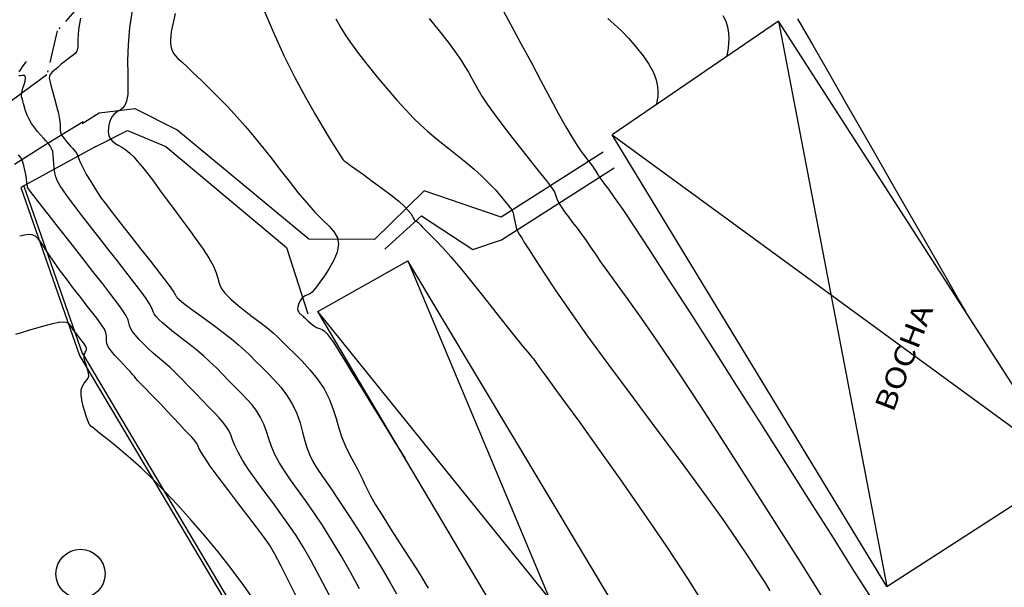
# Model space of a CAD drawing. Extents: x 2730 to 3406, y 5516 to 6203.
# Drawn here: x 2956 to 3016, y 6075 to 6110 of the extents above; entities that cross this region are included whole.
import ezdxf
from ezdxf.enums import TextEntityAlignment as Align

# ---------------------------------------------------------------- set-up
doc = ezdxf.new("R2010")
doc.units = 0
doc.header["$MEASUREMENT"] = 0
doc.linetypes.add('LIN3', pattern=[3, 2, -0.5, 0, -0.5])
doc.layers.add('CURVAS', color=7, linetype='Continuous')
doc.layers.add('TG', color=7, linetype='Continuous')
doc.styles.add('ROMANT', font='romant')

msp = doc.modelspace()

# ---------------------------------------------------------------- linework, layer by layer
at = {"layer": 'CURVAS', "color": 3, "linetype": 'Continuous'}
for points in [[(2963.132, 6110.454, 2.075), (2962.954, 6109.292, 2.075), (2962.862, 6108.223, 2.075), (2962.835, 6107.266, 2.075), (2962.843, 6106.435, 2.075), (2962.854, 6105.74, 2.075), (2962.837, 6105.193, 2.075), (2962.769, 6104.798, 2.075), (2962.657, 6104.53, 2.075), (2962.519, 6104.355, 2.075), (2962.369, 6104.24, 2.075), (2962.223, 6104.154, 2.075), (2962.094, 6104.066, 2.075), (2961.984, 6103.967, 2.075), (2961.89, 6103.852, 2.075), (2961.811, 6103.714, 2.075), (2961.745, 6103.547, 2.075), (2961.691, 6103.35, 2.075), (2961.658, 6103.133, 2.075), (2961.652, 6102.912, 2.075), (2961.684, 6102.7, 2.075), (2961.761, 6102.512, 2.075), (2961.888, 6102.357, 2.075), (2962.059, 6102.226, 2.075), (2962.263, 6102.103, 2.075), (2962.487, 6101.971, 2.075), (2962.723, 6101.814, 2.075), (2962.961, 6101.62, 2.075), (2963.207, 6101.382, 2.075), (2963.468, 6101.094, 2.075), (2963.75, 6100.754, 2.075), (2964.062, 6100.355, 2.075), (2964.409, 6099.895, 2.075), (2964.79, 6099.383, 2.075), (2965.199, 6098.825, 2.075), (2965.635, 6098.232, 2.075), (2966.093, 6097.612, 2.075), (2966.566, 6096.976, 2.075), (2967.03, 6096.345, 2.075), (2967.456, 6095.741, 2.075), (2967.816, 6095.186, 2.075), (2968.084, 6094.702, 2.075), (2968.244, 6094.304, 2.075), (2968.338, 6093.969, 2.075), (2968.42, 6093.669, 2.075), (2968.547, 6093.375, 2.075), (2968.772, 6093.056, 2.075), (2969.133, 6092.692, 2.075), (2969.595, 6092.298, 2.075), (2970.107, 6091.897, 2.075), (2970.616, 6091.514, 2.075), (2971.071, 6091.172, 2.075), (2971.433, 6090.886, 2.075), (2971.729, 6090.634, 2.075), (2971.997, 6090.387, 2.075), (2972.278, 6090.115, 2.075), (2972.613, 6089.788, 2.075), (2973.027, 6089.383, 2.075), (2973.495, 6088.909, 2.075), (2973.978, 6088.38, 2.075), (2974.438, 6087.811, 2.075), (2974.836, 6087.217, 2.075), (2975.144, 6086.612, 2.075), (2975.379, 6086.005, 2.075), (2975.57, 6085.404, 2.075), (2975.744, 6084.816, 2.075), (2975.93, 6084.249, 2.075), (2976.149, 6083.711, 2.075), (2976.388, 6083.209, 2.075), (2976.63, 6082.749, 2.075), (2976.854, 6082.34, 2.075), (2977.043, 6081.988, 2.075), (2977.186, 6081.69, 2.075), (2977.313, 6081.406, 2.075), (2977.463, 6081.086, 2.075), (2977.674, 6080.679, 2.075), (2977.985, 6080.136, 2.075), (2978.42, 6079.427, 2.075), (2978.941, 6078.606, 2.075), (2979.493, 6077.748, 2.075), (2980.022, 6076.928, 2.075), (2980.476, 6076.222, 2.075), (2980.813, 6075.685, 2.075), (2981.045, 6075.303, 2.075), (2981.196, 6075.045, 2.075)], [(2971.14, 6110.417, 4.075), (2971.741, 6108.992, 4.075), (2972.382, 6107.576, 4.075), (2973.043, 6106.243, 4.075), (2973.694, 6105.027, 4.075), (2974.305, 6103.954, 4.075), (2974.844, 6103.05, 4.075), (2975.28, 6102.341, 4.075), (2975.592, 6101.84, 4.075), (2975.797, 6101.516, 4.075), (2975.92, 6101.328, 4.075), (2975.987, 6101.232, 4.075), (2976.026, 6101.186, 4.075), (2976.062, 6101.152, 4.075), (2976.126, 6101.102, 4.075), (2976.247, 6101.014, 4.075), (2976.455, 6100.866, 4.075), (2976.78, 6100.635, 4.075), (2977.237, 6100.308, 4.075), (2977.785, 6099.912, 4.075), (2978.366, 6099.483, 4.075), (2978.922, 6099.058, 4.075), (2979.396, 6098.674, 4.075), (2979.746, 6098.358, 4.075), (2979.983, 6098.11, 4.075), (2980.133, 6097.919, 4.075), (2980.222, 6097.776, 4.075), (2980.276, 6097.672, 4.075), (2980.318, 6097.596, 4.075), (2980.353, 6097.544, 4.075), (2980.385, 6097.507, 4.075), (2980.415, 6097.481, 4.075), (2980.447, 6097.46, 4.075), (2980.482, 6097.437, 4.075), (2980.521, 6097.412, 4.075), (2980.562, 6097.384, 4.075), (2980.605, 6097.352, 4.075), (2980.648, 6097.315, 4.075), (2980.693, 6097.271, 4.075), (2980.752, 6097.211, 4.075), (2980.837, 6097.122, 4.075), (2980.96, 6096.994, 4.075), (2981.136, 6096.816, 4.075), (2981.376, 6096.573, 4.075), (2981.691, 6096.249, 4.075), (2982.088, 6095.822, 4.075), (2982.578, 6095.272, 4.075), (2983.168, 6094.578, 4.075), (2983.858, 6093.738, 4.075), (2984.601, 6092.812, 4.075), (2985.343, 6091.877, 4.075), (2986.026, 6091.012, 4.075), (2986.594, 6090.295, 4.075), (2987.007, 6089.781, 4.075), (2987.284, 6089.446, 4.075), (2987.457, 6089.242, 4.075), (2987.563, 6089.122, 4.075), (2987.633, 6089.04, 4.075), (2987.699, 6088.955, 4.075), (2987.772, 6088.853, 4.075), (2987.859, 6088.728, 4.075), (2987.969, 6088.571, 4.075), (2988.11, 6088.376, 4.075), (2988.296, 6088.124, 4.075), (2988.571, 6087.751, 4.075), (2988.988, 6087.182, 4.075), (2989.599, 6086.341, 4.075), (2990.456, 6085.155, 4.075), (2991.584, 6083.58, 4.075), (2992.91, 6081.709, 4.075), (2994.335, 6079.667, 4.075), (2995.76, 6077.579, 4.075), (2997.084, 6075.57, 4.075), (2998.231, 6073.735, 4.075)], [(2985.654, 6110.55, 7.075), (2986.249, 6109.461, 7.075), (2986.868, 6108.319, 7.075), (2987.485, 6107.165, 7.075), (2988.085, 6106.039, 7.075), (2988.65, 6104.979, 7.075), (2989.167, 6104.025, 7.075), (2989.619, 6103.216, 7.075), (2989.995, 6102.579, 7.075), (2990.302, 6102.092, 7.075), (2990.554, 6101.723, 7.075), (2990.763, 6101.44, 7.075), (2990.94, 6101.209, 7.075), (2991.096, 6101.004, 7.075), (2991.232, 6100.82, 7.075), (2991.348, 6100.658, 7.075), (2991.443, 6100.52, 7.075), (2991.515, 6100.407, 7.075), (2991.568, 6100.316, 7.075), (2991.612, 6100.237, 7.075), (2991.66, 6100.154, 7.075), (2991.728, 6100.051, 7.075), (2991.828, 6099.914, 7.075), (2991.979, 6099.719, 7.075), (2992.213, 6099.407, 7.075), (2992.57, 6098.911, 7.075), (2993.087, 6098.163, 7.075), (2993.802, 6097.097, 7.075), (2994.74, 6095.667, 7.075), (2995.873, 6093.916, 7.075), (2997.161, 6091.91, 7.075), (2998.565, 6089.713, 7.075), (3000.045, 6087.391, 7.075), (3001.561, 6085.008, 7.075), (3003.074, 6082.626, 7.075), (3004.545, 6080.304, 7.075), (3005.938, 6078.104, 7.075), (3007.213, 6076.085, 7.075), (3008.34, 6074.296, 7.075)], [(2959.964, 6109.863, 1.075), (2959.892, 6109.507, 1.075), (2959.838, 6109.16, 1.075), (2959.809, 6108.841, 1.075), (2959.798, 6108.557, 1.075), (2959.793, 6108.308, 1.075), (2959.783, 6108.098, 1.075), (2959.756, 6107.929, 1.075), (2959.702, 6107.8, 1.075), (2959.62, 6107.696, 1.075), (2959.508, 6107.603, 1.075), (2959.366, 6107.503, 1.075), (2959.193, 6107.379, 1.075), (2958.991, 6107.222, 1.075), (2958.775, 6107.041, 1.075), (2958.561, 6106.855, 1.075), (2958.368, 6106.68, 1.075), (2958.211, 6106.533, 1.075), (2958.106, 6106.423, 1.075), (2958.051, 6106.324, 1.075), (2958.042, 6106.204, 1.075), (2958.075, 6106.03, 1.075), (2958.147, 6105.767, 1.075), (2958.251, 6105.397, 1.075), (2958.372, 6104.954, 1.075), (2958.495, 6104.486, 1.075), (2958.604, 6104.04, 1.075), (2958.68, 6103.666, 1.075), (2958.715, 6103.396, 1.075), (2958.719, 6103.216, 1.075), (2958.71, 6103.094, 1.075), (2958.706, 6103, 1.075), (2958.724, 6102.904, 1.075), (2958.777, 6102.784, 1.075), (2958.861, 6102.641, 1.075), (2958.968, 6102.485, 1.075), (2959.089, 6102.326, 1.075), (2959.217, 6102.174, 1.075), (2959.342, 6102.035, 1.075), (2959.461, 6101.909, 1.075), (2959.568, 6101.796, 1.075), (2959.659, 6101.691, 1.075), (2959.729, 6101.594, 1.075), (2959.776, 6101.501, 1.075), (2959.814, 6101.398, 1.075), (2959.855, 6101.272, 1.075), (2959.916, 6101.108, 1.075), (2960.011, 6100.892, 1.075), (2960.152, 6100.614, 1.075), (2960.331, 6100.289, 1.075), (2960.538, 6099.934, 1.075), (2960.762, 6099.569, 1.075), (2960.992, 6099.212, 1.075), (2961.224, 6098.873, 1.075), (2961.473, 6098.529, 1.075), (2961.761, 6098.148, 1.075), (2962.111, 6097.699, 1.075), (2962.544, 6097.149, 1.075), (2963.069, 6096.484, 1.075), (2963.648, 6095.75, 1.075), (2964.228, 6095.011, 1.075), (2964.759, 6094.33, 1.075), (2965.188, 6093.77, 1.075), (2965.479, 6093.377, 1.075), (2965.652, 6093.128, 1.075), (2965.742, 6092.984, 1.075), (2965.785, 6092.904, 1.075), (2965.817, 6092.849, 1.075), (2965.87, 6092.783, 1.075), (2965.964, 6092.689, 1.075), (2966.117, 6092.558, 1.075), (2966.348, 6092.375, 1.075), (2966.673, 6092.131, 1.075), (2967.101, 6091.818, 1.075), (2967.604, 6091.454, 1.075), (2968.143, 6091.06, 1.075), (2968.679, 6090.658, 1.075), (2969.174, 6090.27, 1.075), (2969.601, 6089.912, 1.075), (2969.973, 6089.575, 1.075), (2970.315, 6089.246, 1.075), (2970.651, 6088.911, 1.075), (2971.006, 6088.556, 1.075), (2971.396, 6088.169, 1.075), (2971.804, 6087.747, 1.075), (2972.209, 6087.289, 1.075), (2972.586, 6086.796, 1.075), (2972.911, 6086.266, 1.075), (2973.167, 6085.704, 1.075), (2973.367, 6085.129, 1.075), (2973.528, 6084.565, 1.075), (2973.668, 6084.035, 1.075), (2973.805, 6083.563, 1.075), (2973.959, 6083.159, 1.075), (2974.15, 6082.78, 1.075), (2974.403, 6082.368, 1.075), (2974.739, 6081.867, 1.075), (2975.181, 6081.218, 1.075), (2975.741, 6080.386, 1.075), (2976.382, 6079.415, 1.075), (2977.059, 6078.371, 1.075), (2977.724, 6077.32, 1.075), (2978.331, 6076.326, 1.075), (2978.842, 6075.445, 1.075), (2979.264, 6074.684, 1.075)], [(2975.563, 6109.819, 5.075), (2975.849, 6109.31, 5.075), (2976.175, 6108.789, 5.075), (2976.554, 6108.234, 5.075), (2977.002, 6107.627, 5.075), (2977.526, 6106.954, 5.075), (2978.101, 6106.244, 5.075), (2978.697, 6105.534, 5.075), (2979.283, 6104.858, 5.075), (2979.829, 6104.255, 5.075), (2980.312, 6103.75, 5.075), (2980.748, 6103.325, 5.075), (2981.161, 6102.953, 5.075), (2981.573, 6102.604, 5.075), (2982.01, 6102.252, 5.075), (2982.488, 6101.874, 5.075), (2982.994, 6101.472, 5.075), (2983.509, 6101.054, 5.075), (2984.013, 6100.628, 5.075), (2984.486, 6100.2, 5.075), (2984.913, 6099.781, 5.075), (2985.287, 6099.384, 5.075), (2985.605, 6099.021, 5.075), (2985.867, 6098.708, 5.075), (2986.069, 6098.458, 5.075), (2986.21, 6098.279, 5.075), (2986.303, 6098.154, 5.075), (2986.359, 6098.058, 5.075), (2986.393, 6097.967, 5.075), (2986.416, 6097.859, 5.075), (2986.441, 6097.715, 5.075), (2986.471, 6097.543, 5.075), (2986.507, 6097.356, 5.075), (2986.55, 6097.169, 5.075), (2986.601, 6096.996, 5.075), (2986.664, 6096.84, 5.075), (2986.756, 6096.672, 5.075), (2986.893, 6096.452, 5.075), (2987.095, 6096.141, 5.075), (2987.379, 6095.699, 5.075), (2987.765, 6095.089, 5.075), (2988.283, 6094.285, 5.075), (2988.961, 6093.261, 5.075), (2989.831, 6091.994, 5.075), (2990.922, 6090.459, 5.075), (2992.243, 6088.654, 5.075), (2993.716, 6086.673, 5.075), (2995.242, 6084.633, 5.075), (2996.72, 6082.649, 5.075), (2998.051, 6080.839, 5.075), (2999.158, 6079.294, 5.075), (3000.049, 6078.01, 5.075), (3000.756, 6076.957, 5.075), (3001.31, 6076.106, 5.075), (3001.742, 6075.427, 5.075), (3002.086, 6074.875, 5.075)], [(2981.267, 6109.839, 6.075), (2981.878, 6109.081, 6.075), (2982.421, 6108.39, 6.075), (2982.853, 6107.809, 6.075), (2983.187, 6107.326, 6.075), (2983.447, 6106.918, 6.075), (2983.657, 6106.559, 6.075), (2983.841, 6106.223, 6.075), (2984.023, 6105.885, 6.075), (2984.228, 6105.521, 6.075), (2984.482, 6105.105, 6.075), (2984.809, 6104.609, 6.075), (2985.234, 6104.01, 6.075), (2985.769, 6103.296, 6.075), (2986.374, 6102.514, 6.075), (2986.995, 6101.725, 6.075), (2987.578, 6100.991, 6.075), (2988.07, 6100.374, 6.075), (2988.431, 6099.918, 6.075), (2988.674, 6099.603, 6.075), (2988.826, 6099.393, 6.075), (2988.914, 6099.248, 6.075), (2988.966, 6099.133, 6.075), (2989.006, 6099.015, 6.075), (2989.049, 6098.88, 6.075), (2989.111, 6098.723, 6.075), (2989.203, 6098.534, 6.075), (2989.34, 6098.305, 6.075), (2989.53, 6098.033, 6.075), (2989.764, 6097.722, 6.075), (2990.026, 6097.383, 6.075), (2990.302, 6097.024, 6.075), (2990.578, 6096.655, 6.075), (2990.843, 6096.28, 6.075), (2991.116, 6095.88, 6.075), (2991.42, 6095.434, 6.075), (2991.777, 6094.917, 6.075), (2992.21, 6094.308, 6.075), (2992.743, 6093.577, 6.075), (2993.404, 6092.671, 6.075), (2994.219, 6091.53, 6.075), (2995.215, 6090.096, 6.075), (2996.421, 6088.308, 6.075), (2997.842, 6086.147, 6.075), (2999.394, 6083.746, 6.075), (3000.975, 6081.277, 6.075), (3002.479, 6078.911, 6.075), (3003.802, 6076.821, 6.075), (3004.867, 6075.131, 6.075), (3005.706, 6073.773, 6.075)], [(2999.467, 6107.533, 9.075), (2999.55, 6108.044, 9.075), (2999.58, 6108.312, 9.075), (2999.595, 6108.622, 9.075), (2999.578, 6108.957, 9.075), (2999.517, 6109.303, 9.075), (2999.4, 6109.648, 9.075), (2999.227, 6109.994, 9.075)], [(3003.765, 6109.821, 10.075), (3004.136, 6109.197, 10.075), (3004.7, 6108.218, 10.075), (3005.557, 6106.721, 10.075), (3006.763, 6104.613, 10.075), (3008.204, 6102.098, 10.075), (3009.719, 6099.455, 10.075), (3011.15, 6096.96, 10.075), (3012.335, 6094.893, 10.075), (3013.157, 6093.46, 10.075), (3013.655, 6092.591, 10.075), (3013.911, 6092.145, 10.075), (3014.005, 6091.98, 10.075), (3014.019, 6091.957, 10.075), (3014.019, 6091.957, 10.075)], [(2956.216, 6106.581, 0.075), (2956.313, 6106.735, 0.075), (2956.42, 6106.89, 0.075), (2956.515, 6107.021, 0.075), (2956.583, 6107.113, 0.075), (2956.623, 6107.169, 0.075), (2956.644, 6107.198, 0.075), (2956.652, 6107.208, 0.075), (2956.653, 6107.21, 0.075), (2956.653, 6107.21, 0.075)], [(2977.012, 6074.994, 0.075), (2976.458, 6076.018, 0.075), (2975.89, 6077.009, 0.075), (2975.318, 6077.951, 0.075), (2974.753, 6078.836, 0.075), (2974.207, 6079.656, 0.075), (2973.693, 6080.4, 0.075), (2973.219, 6081.066, 0.075), (2972.792, 6081.664, 0.075), (2972.416, 6082.21, 0.075), (2972.094, 6082.719, 0.075), (2971.831, 6083.208, 0.075), (2971.626, 6083.688, 0.075), (2971.46, 6084.159, 0.075), (2971.31, 6084.615, 0.075), (2971.151, 6085.053, 0.075), (2970.96, 6085.468, 0.075), (2970.72, 6085.859, 0.075), (2970.434, 6086.231, 0.075), (2970.112, 6086.594, 0.075), (2969.764, 6086.955, 0.075), (2969.399, 6087.324, 0.075), (2969.026, 6087.707, 0.075), (2968.645, 6088.098, 0.075), (2968.258, 6088.489, 0.075), (2967.863, 6088.872, 0.075), (2967.462, 6089.239, 0.075), (2967.055, 6089.584, 0.075), (2966.65, 6089.907, 0.075), (2966.256, 6090.21, 0.075), (2965.882, 6090.495, 0.075), (2965.538, 6090.763, 0.075), (2965.232, 6091.016, 0.075), (2964.968, 6091.25, 0.075), (2964.749, 6091.461, 0.075), (2964.58, 6091.644, 0.075), (2964.463, 6091.795, 0.075), (2964.396, 6091.915, 0.075), (2964.349, 6092.034, 0.075), (2964.285, 6092.186, 0.075), (2964.168, 6092.405, 0.075), (2963.963, 6092.727, 0.075), (2963.642, 6093.175, 0.075), (2963.222, 6093.731, 0.075), (2962.73, 6094.368, 0.075), (2962.19, 6095.056, 0.075), (2961.63, 6095.768, 0.075), (2961.074, 6096.475, 0.075), (2960.54, 6097.159, 0.075), (2960.043, 6097.8, 0.075), (2959.599, 6098.38, 0.075), (2959.225, 6098.881, 0.075), (2958.931, 6099.29, 0.075), (2958.711, 6099.624, 0.075), (2958.554, 6099.908, 0.075), (2958.448, 6100.165, 0.075), (2958.383, 6100.418, 0.075), (2958.346, 6100.685, 0.075), (2958.326, 6100.96, 0.075), (2958.312, 6101.231, 0.075), (2958.292, 6101.486, 0.075), (2958.255, 6101.713, 0.075), (2958.191, 6101.904, 0.075), (2958.1, 6102.068, 0.075), (2957.984, 6102.219, 0.075), (2957.845, 6102.371, 0.075), (2957.684, 6102.538, 0.075), (2957.506, 6102.729, 0.075), (2957.319, 6102.944, 0.075), (2957.134, 6103.178, 0.075), (2956.96, 6103.425, 0.075), (2956.81, 6103.681, 0.075), (2956.689, 6103.94, 0.075), (2956.596, 6104.193, 0.075), (2956.524, 6104.43, 0.075), (2956.469, 6104.641, 0.075), (2956.424, 6104.816, 0.075), (2956.386, 6104.95, 0.075), (2956.358, 6105.057, 0.075), (2956.345, 6105.156, 0.075), (2956.352, 6105.267, 0.075), (2956.383, 6105.409, 0.075), (2956.439, 6105.593, 0.075), (2956.506, 6105.802, 0.075), (2956.565, 6106.009, 0.075), (2956.596, 6106.187, 0.075), (2956.582, 6106.311, 0.075), (2956.511, 6106.363, 0.075), (2956.404, 6106.365, 0.075), (2956.287, 6106.346, 0.075), (2956.188, 6106.335, 0.075)], [(2975.181, 6074.542, -0.925), (2974.586, 6075.71, -0.925), (2974.056, 6076.698, -0.925), (2973.577, 6077.531, -0.925), (2973.124, 6078.257, -0.925), (2972.674, 6078.925, -0.925), (2972.205, 6079.582, -0.925), (2971.7, 6080.265, -0.925), (2971.182, 6080.96, -0.925), (2970.682, 6081.64, -0.925), (2970.23, 6082.28, -0.925), (2969.858, 6082.854, -0.925), (2969.585, 6083.342, -0.925), (2969.393, 6083.752, -0.925), (2969.252, 6084.101, -0.925), (2969.134, 6084.402, -0.925), (2969.01, 6084.67, -0.925), (2968.855, 6084.922, -0.925), (2968.659, 6085.173, -0.925), (2968.42, 6085.441, -0.925), (2968.133, 6085.742, -0.925), (2967.793, 6086.093, -0.925), (2967.4, 6086.502, -0.925), (2966.976, 6086.949, -0.925), (2966.542, 6087.402, -0.925), (2966.125, 6087.832, -0.925), (2965.749, 6088.208, -0.925), (2965.43, 6088.51, -0.925), (2965.156, 6088.754, -0.925), (2964.907, 6088.966, -0.925), (2964.663, 6089.171, -0.925), (2964.403, 6089.395, -0.925), (2964.116, 6089.656, -0.925), (2963.818, 6089.942, -0.925), (2963.535, 6090.232, -0.925), (2963.29, 6090.505, -0.925), (2963.109, 6090.74, -0.925), (2963.006, 6090.926, -0.925), (2962.955, 6091.084, -0.925), (2962.918, 6091.243, -0.925), (2962.858, 6091.433, -0.925), (2962.737, 6091.683, -0.925), (2962.525, 6092.019, -0.925), (2962.216, 6092.451, -0.925), (2961.811, 6092.986, -0.925), (2961.311, 6093.628, -0.925), (2960.717, 6094.386, -0.925), (2960.037, 6095.252, -0.925), (2959.318, 6096.17, -0.925), (2958.613, 6097.072, -0.925), (2957.975, 6097.888, -0.925), (2957.458, 6098.549, -0.925), (2957.1, 6099.007, -0.925), (2956.883, 6099.286, -0.925), (2956.771, 6099.432, -0.925), (2956.729, 6099.491, -0.925), (2956.722, 6099.506, -0.925), (2956.722, 6099.517, -0.925), (2956.719, 6099.544, -0.925), (2956.713, 6099.599, -0.925), (2956.701, 6099.694, -0.925), (2956.681, 6099.842, -0.925), (2956.651, 6100.051, -0.925), (2956.609, 6100.305, -0.925), (2956.555, 6100.583, -0.925), (2956.487, 6100.862, -0.925), (2956.406, 6101.122, -0.925), (2956.305, 6101.344, -0.925), (2956.165, 6101.52, -0.925)], [(2970.697, 6074.111, -2.925), (2969.935, 6075.198, -2.925), (2969.157, 6076.238, -2.925), (2968.36, 6077.247, -2.925), (2967.544, 6078.235, -2.925), (2966.722, 6079.192, -2.925), (2965.908, 6080.101, -2.925), (2965.116, 6080.946, -2.925), (2964.362, 6081.711, -2.925), (2963.659, 6082.382, -2.925), (2963.017, 6082.961, -2.925), (2962.444, 6083.451, -2.925), (2961.949, 6083.855, -2.925), (2961.542, 6084.179, -2.925), (2961.226, 6084.427, -2.925), (2960.991, 6084.611, -2.925), (2960.821, 6084.745, -2.925), (2960.7, 6084.843, -2.925), (2960.613, 6084.919, -2.925), (2960.545, 6084.987, -2.925), (2960.489, 6085.064, -2.925), (2960.435, 6085.169, -2.925), (2960.375, 6085.32, -2.925), (2960.303, 6085.536, -2.925), (2960.213, 6085.825, -2.925), (2960.121, 6086.165, -2.925), (2960.043, 6086.522, -2.925), (2959.997, 6086.865, -2.925), (2960.003, 6087.161, -2.925), (2960.069, 6087.388, -2.925), (2960.176, 6087.561, -2.925), (2960.295, 6087.703, -2.925), (2960.397, 6087.84, -2.925), (2960.454, 6087.995, -2.925), (2960.446, 6088.186, -2.925), (2960.39, 6088.404, -2.925), (2960.311, 6088.631, -2.925), (2960.233, 6088.852, -2.925), (2960.181, 6089.049, -2.925), (2960.174, 6089.211, -2.925), (2960.202, 6089.341, -2.925), (2960.246, 6089.448, -2.925), (2960.291, 6089.54, -2.925), (2960.32, 6089.625, -2.925), (2960.317, 6089.711, -2.925), (2960.284, 6089.804, -2.925), (2960.225, 6089.905, -2.925), (2960.141, 6090.021, -2.925), (2960.038, 6090.154, -2.925), (2959.918, 6090.306, -2.925), (2959.79, 6090.472, -2.925), (2959.66, 6090.642, -2.925), (2959.537, 6090.808, -2.925), (2959.428, 6090.961, -2.925), (2959.335, 6091.094, -2.925), (2959.236, 6091.198, -2.925), (2959.103, 6091.266, -2.925), (2958.908, 6091.291, -2.925), (2958.625, 6091.266, -2.925), (2958.235, 6091.186, -2.925), (2957.77, 6091.066, -2.925), (2957.272, 6090.922, -2.925), (2956.78, 6090.772, -2.925), (2956.338, 6090.633, -2.925), (2955.975, 6090.527, -2.925)]]:
    msp.add_polyline3d(points, dxfattribs=at)
at = {"layer": 'CURVAS', "color": 1, "linetype": 'Continuous'}
for points in [[(2965.746, 6110.152, 3.075), (2965.641, 6109.679, 3.075), (2965.561, 6109.312, 3.075), (2965.504, 6109.021, 3.075), (2965.468, 6108.777, 3.075), (2965.452, 6108.553, 3.075), (2965.455, 6108.347, 3.075), (2965.476, 6108.159, 3.075), (2965.515, 6107.99, 3.075), (2965.571, 6107.84, 3.075), (2965.646, 6107.705, 3.075), (2965.754, 6107.568, 3.075), (2965.912, 6107.404, 3.075), (2966.138, 6107.189, 3.075), (2966.447, 6106.901, 3.075), (2966.849, 6106.524, 3.075), (2967.328, 6106.068, 3.075), (2967.857, 6105.553, 3.075), (2968.413, 6104.997, 3.075), (2968.97, 6104.42, 3.075), (2969.509, 6103.835, 3.075), (2970.033, 6103.24, 3.075), (2970.551, 6102.628, 3.075), (2971.07, 6101.99, 3.075), (2971.599, 6101.32, 3.075), (2972.143, 6100.618, 3.075), (2972.695, 6099.905, 3.075), (2973.243, 6099.212, 3.075), (2973.775, 6098.57, 3.075), (2974.281, 6098.006, 3.075), (2974.747, 6097.541, 3.075), (2975.15, 6097.149, 3.075), (2975.464, 6096.791, 3.075), (2975.665, 6096.432, 3.075), (2975.728, 6096.035, 3.075), (2975.639, 6095.575, 3.075), (2975.434, 6095.077, 3.075), (2975.159, 6094.577, 3.075), (2974.861, 6094.115, 3.075), (2974.588, 6093.726, 3.075), (2974.376, 6093.439, 3.075), (2974.22, 6093.242, 3.075), (2974.105, 6093.117, 3.075), (2974.015, 6093.042, 3.075), (2973.935, 6092.998, 3.075), (2973.852, 6092.967, 3.075), (2973.765, 6092.937, 3.075), (2973.675, 6092.9, 3.075), (2973.585, 6092.846, 3.075), (2973.496, 6092.767, 3.075), (2973.411, 6092.656, 3.075), (2973.334, 6092.522, 3.075), (2973.273, 6092.377, 3.075), (2973.234, 6092.232, 3.075), (2973.223, 6092.1, 3.075), (2973.243, 6091.988, 3.075), (2973.287, 6091.898, 3.075), (2973.346, 6091.825, 3.075), (2973.411, 6091.767, 3.075), (2973.47, 6091.721, 3.075), (2973.519, 6091.682, 3.075), (2973.562, 6091.645, 3.075), (2973.608, 6091.602, 3.075), (2973.666, 6091.547, 3.075), (2973.744, 6091.471, 3.075), (2973.848, 6091.372, 3.075), (2973.972, 6091.259, 3.075), (2974.108, 6091.144, 3.075), (2974.246, 6091.041, 3.075), (2974.378, 6090.963, 3.075), (2974.498, 6090.916, 3.075), (2974.612, 6090.881, 3.075), (2974.729, 6090.833, 3.075), (2974.86, 6090.746, 3.075), (2975.013, 6090.595, 3.075), (2975.198, 6090.357, 3.075), (2975.428, 6090.017, 3.075), (2975.716, 6089.56, 3.075), (2976.076, 6088.974, 3.075), (2976.521, 6088.246, 3.075), (2977.054, 6087.378, 3.075), (2977.637, 6086.432, 3.075), (2978.219, 6085.489, 3.075), (2978.753, 6084.626, 3.075), (2979.188, 6083.923, 3.075), (2979.488, 6083.438, 3.075), (2979.67, 6083.144, 3.075), (2979.764, 6082.993, 3.075), (2979.798, 6082.937, 3.075), (2979.803, 6082.929, 3.075), (2979.803, 6082.929, 3.075)], [(2992.168, 6109.845, 8.075), (2992.571, 6109.492, 8.075), (2993.004, 6109.081, 8.075), (2993.458, 6108.611, 8.075), (2993.908, 6108.099, 8.075), (2994.328, 6107.568, 8.075), (2994.689, 6107.042, 8.075), (2994.965, 6106.543, 8.075), (2995.137, 6106.092, 8.075), (2995.221, 6105.695, 8.075), (2995.242, 6105.356, 8.075), (2995.224, 6105.08, 8.075), (2995.193, 6104.87, 8.075), (2995.17, 6104.727, 8.075), (2995.156, 6104.641, 8.075), (2995.148, 6104.596, 8.075), (2995.145, 6104.58, 8.075), (2995.145, 6104.577, 8.075), (2995.145, 6104.577, 8.075)], [(2973.35, 6074.091, -1.925), (2972.713, 6075.401, -1.925), (2972.222, 6076.387, -1.925), (2971.836, 6077.111, -1.925), (2971.495, 6077.678, -1.925), (2971.141, 6078.195, -1.925), (2970.716, 6078.765, -1.925), (2970.181, 6079.464, -1.925), (2969.572, 6080.256, -1.925), (2968.948, 6081.07, -1.925), (2968.366, 6081.841, -1.925), (2967.884, 6082.499, -1.925), (2967.543, 6082.995, -1.925), (2967.325, 6083.346, -1.925), (2967.194, 6083.586, -1.925), (2967.118, 6083.75, -1.925), (2967.06, 6083.872, -1.925), (2966.99, 6083.984, -1.925), (2966.893, 6084.106, -1.925), (2966.757, 6084.257, -1.925), (2966.57, 6084.455, -1.925), (2966.319, 6084.718, -1.925), (2966.001, 6085.055, -1.925), (2965.633, 6085.446, -1.925), (2965.243, 6085.861, -1.925), (2964.858, 6086.269, -1.925), (2964.503, 6086.642, -1.925), (2964.2, 6086.955, -1.925), (2963.948, 6087.211, -1.925), (2963.743, 6087.42, -1.925), (2963.577, 6087.59, -1.925), (2963.445, 6087.731, -1.925), (2963.34, 6087.852, -1.925), (2963.245, 6087.968, -1.925), (2963.141, 6088.094, -1.925), (2963.009, 6088.246, -1.925), (2962.831, 6088.44, -1.925), (2962.596, 6088.685, -1.925), (2962.329, 6088.964, -1.925), (2962.061, 6089.256, -1.925), (2961.824, 6089.538, -1.925), (2961.651, 6089.788, -1.925), (2961.564, 6089.99, -1.925), (2961.539, 6090.157, -1.925), (2961.544, 6090.308, -1.925), (2961.546, 6090.463, -1.925), (2961.511, 6090.64, -1.925), (2961.412, 6090.858, -1.925), (2961.246, 6091.125, -1.925), (2961.016, 6091.446, -1.925), (2960.724, 6091.828, -1.925), (2960.372, 6092.276, -1.925), (2959.969, 6092.792, -1.925), (2959.535, 6093.351, -1.925), (2959.097, 6093.926, -1.925), (2958.68, 6094.487, -1.925), (2958.311, 6095.006, -1.925), (2958.009, 6095.458, -1.925), (2957.763, 6095.839, -1.925), (2957.557, 6096.146, -1.925), (2957.374, 6096.38, -1.925), (2957.196, 6096.54, -1.925), (2957.007, 6096.626, -1.925), (2956.793, 6096.647, -1.925), (2956.541, 6096.612, -1.925), (2956.238, 6096.533, -1.925)]]:
    msp.add_polyline3d(points, dxfattribs=at)
at = {"layer": 'TG', "color": 7, "linetype": 'LIN3'}
for p, q in [((2964.416, 6115.842, 2.06), (2958.536, 6109.094, 0.658)), ((2958.536, 6109.094, 0.658), (2957.898, 6106.408, 1.049))]:
    msp.add_line(p, q, dxfattribs=at)
at = {"layer": 'TG', "color": 7, "linetype": 'Continuous'}
for p, q in [((3002.597, 6109.673, 9.799), (3009.215, 6075.136, 7.546)), ((2957.898, 6106.408, 1.049), (2955.438, 6104.593, -0.414)), ((2957.652, 6102.035, -0.421), (2960.108, 6103.544, 1.595)), ((3009.215, 6075.136, 7.546), (2992.448, 6102.733, 7.451)), ((2992.448, 6102.733, 7.451), (3020.102, 6082.521, 10.222)), ((2955.915, 6100.944, -1.161), (2957.652, 6102.035, -0.421)), ((2960.888, 6102.02, 2.018), (2956.31, 6099.526, -1.425)), ((2956.31, 6099.526, -1.425), (2959.898, 6089.262, -3.345)), ((2956.499, 6099.592, -501.925), (2960.086, 6089.328, -501.925)), ((3002.921, 6056.697, 3.259), (2979.959, 6095.04, 3.277)), ((2979.959, 6095.04, 3.277), (2997.586, 6052.974, 2.603)), ((2997.586, 6052.974, 2.603), (2974.453, 6091.941, 3.217)), ((3002.921, 6056.697, 3.259), (2974.453, 6091.941, 3.217)), ((2959.898, 6089.262, -3.345), (2975.179, 6063.522, -3.447)), ((2960.07, 6089.364, -501.925), (2975.351, 6063.625, -501.925)), ((3009.215, 6075.136, 7.546), (3018.953, 6081.41, 10.366))]:
    msp.add_line(p, q, dxfattribs=at)
for points in [[(3020.102, 6082.521, 10.222), (3002.597, 6109.673, 9.799), (2992.448, 6102.733, 7.451)], [(2991.885, 6101.677, 7.444), (2985.66, 6097.711, 4.79), (2980.949, 6099.304, 4.454), (2977.917, 6096.345, 3.275), (2973.908, 6096.355, 2.743), (2965.842, 6103.038, 2.302), (2963.297, 6104.312, 2.142), (2961.103, 6104.053, 2.015), (2960.061, 6103.409, 2.02)], [(2960.888, 6102.02, 2.018), (2962.82, 6103.004, 2.188), (2965.169, 6102.025, 2.36), (2972.547, 6095.848, 2.669), (2973.837, 6091.804, 3.228)], [(2978.552, 6095.755, 3.243), (2980.784, 6097.789, 4.232), (2983.932, 6095.729, 4.487), (2985.678, 6096.32, 4.727), (2992.573, 6100.718, 7.445)], [(2974.453, 6091.941, 3.217), (2979.959, 6095.04, 3.277)]]:
    msp.add_polyline3d(points, dxfattribs=at)
msp.add_circle((2959.956, 6075.915, -501.925), 1.499, dxfattribs=at)

# ---------------------------------------------------------------- texts
at = {"layer": 'TG', "color": 7, "style": 'ROMANT', "width": 1.059722}
msp.add_text('BOCHA', height=1.25, rotation=68.77284, dxfattribs=at).set_placement((3009.614, 6085.73, -501.925), (3012.08, 6092.08, -501.925), align=Align.FIT)

doc.saveas('drawing.dxf')
